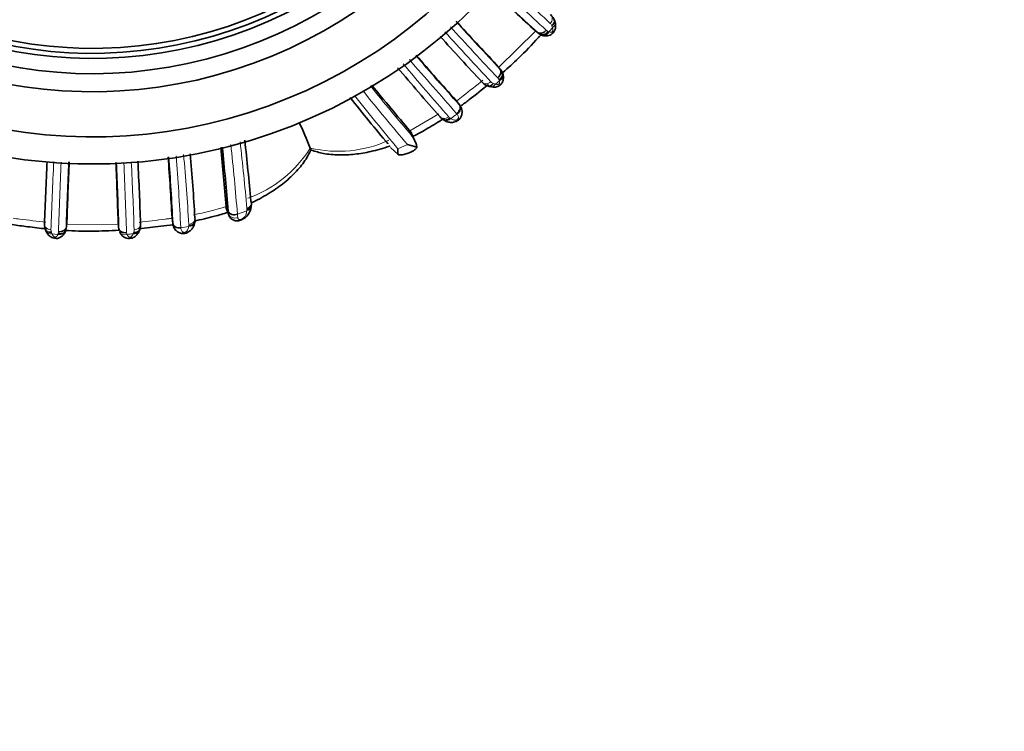
# Model space of a CAD drawing. Units: millimetres. Extents: x 0 to 1758, y 0 to 2163.
# Drawn here: x 902 to 957, y 1828 to 1868 of the extents above; entities that cross this region are included whole.
import ezdxf
from ezdxf import colors
from ezdxf.entities.mleader import LeaderData, LeaderLine
from ezdxf.math import Vec2, Vec3

# ---------------------------------------------------------------- set-up
doc = ezdxf.new("R2010")
doc.units = ezdxf.units.MM
doc.layers.add('DV2_Défaut', color=7, linetype='Continuous')
doc.layers.add('Défaut', color=7, linetype='Continuous')

# ---------------------------------------------------------------- blocks, each defined once
blk = doc.blocks.new('_DOT')
at = {"color": 0}
blk.add_line((0, 0), (-1, 0), dxfattribs=at)
at = {"color": 0, "const_width": 0.333}
blk.add_lwpolyline([(-0.1665, 0, 1), (0.1665, 0, 1)], format="xyb", close=True, dxfattribs=at)
blk = doc.blocks.new('SE1')
at = {"layer": 'DV2_Défaut', "color": 7, "linetype": 'Continuous', "lineweight": 18}
for p, q in [((931.494, 1867.437), (931.455, 1867.537)), ((928.505, 1865.223), (930.574, 1867.268)), ((928.337, 1864.312), (928.555, 1864.49)), ((923.608, 1861.723), (925.212, 1862.672)), ((925.816, 1862.444), (925.872, 1862.405)), ((923.668, 1861.652), (923.82, 1861.287)), ((922.94, 1860.733), (923.466, 1860.971)), ((913.436, 1857.423), (913.56, 1857.115)), ((913.543, 1857.261), (913.542, 1857.279)), ((914.054, 1857.105), (914.569, 1857.295)), ((904.593, 1856.55), (907.476, 1856.547)), ((910.435, 1856.905), (910.476, 1856.616)), ((903.79, 1856.026), (904.119, 1855.993)), ((904.119, 1855.993), (904.133, 1856.032)), ((904.132, 1856.033), (904.152, 1856.133)), ((907.917, 1856.09), (907.947, 1855.99)), ((908.281, 1856.022), (908.306, 1856.09)), ((910.923, 1856.354), (911.356, 1856.423)), ((910.923, 1856.364), (910.923, 1856.352)), ((911.356, 1856.423), (911.362, 1856.466))]:
    blk.add_line(p, q, dxfattribs=at)
at = {"layer": 'DV2_Défaut', "color": 7, "linetype": 'Continuous', "lineweight": 35}
for p, q in [((930.424, 1867.366), (930.652, 1867.178)), ((930.875, 1867.027), (931.003, 1866.988)), ((928.403, 1865.381), (928.589, 1865.149)), ((926.181, 1863.374), (926.147, 1863.416)), ((926.147, 1863.416), (926.326, 1863.184)), ((926.181, 1863.374), (926.359, 1863.142)), ((923.668, 1861.652), (923.608, 1861.723)), ((923.608, 1861.723), (923.719, 1861.444)), ((923.929, 1861.05), (923.701, 1861.579)), ((918.082, 1860.77), (918.083, 1860.769)), ((922.946, 1860.405), (922.534, 1860.795)), ((914.809, 1857.509), (914.818, 1857.585)), ((913.425, 1857.537), (913.543, 1857.261)), ((913.425, 1857.537), (913.436, 1857.423)), ((913.464, 1857.352), (913.594, 1857.017)), ((904.618, 1856.697), (904.587, 1856.403)), ((907.451, 1856.692), (907.481, 1856.397)), ((910.437, 1856.883), (910.478, 1856.594)), ((911.694, 1856.64), (911.707, 1856.704)), ((907.489, 1856.299), (907.481, 1856.397)), ((907.506, 1856.254), (907.489, 1856.303)), ((907.537, 1856.147), (907.542, 1856.135))]:
    blk.add_line(p, q, dxfattribs=at)
for centre, radius, start, end in [((906.035, 1889.89), 30, 213.8782, 0), ((906.035, 1889.89), 28.5, 215.1603, 0), ((906.035, 1889.89), 26, 210.4718, 0), ((906.035, 1889.89), 25, 209.1651, 0), ((906.035, 1889.89), 24.154, 207.9593, 0), ((906.035, 1889.89), 23.876, 207.5404, 0), ((906.035, 1889.89), 23.6, 207.1138, 0), ((734.684, 1658.189), 286.496, 46.84154, 47.54366), ((713.493, 1636.049), 317.123, 46.83812, 47.41814), ((930.86, 1867.575), 0.789, 16.0166, 47.7064), ((1133.992, 2057.875), 281.663, 222.44831, 223.17616), ((1177.716, 2098.81), 341.535, 222.56391, 223.11546), ((931.004, 1867.555), 0.664, 9.7934, 27.8119), ((1092.531, 2018.364), 225.609, 222.15424, 223.02638), ((930.972, 1867.504), 0.456, 230.1464, 244.2645), ((931.095, 1867.604), 0.607, 227.175, 252.5529), ((1077.029, 1998.649), 202.638, 220.92623, 221.95179), ((1056.408, 1980.47), 175.127, 220.85783, 221.94325), ((1052.502, 1974.76), 169.675, 220.21038, 221.41783), ((928.043, 1864.66), 0.733, 16.8488, 46.7751), ((928.265, 1864.832), 0.453, 35.604, 44.4416), ((928.415, 1864.787), 0.347, 5.3021, 25.5105), ((1025.813, 1949.279), 134.58, 219.1829, 220.58568), ((928.176, 1864.931), 0.767, 221.6975, 255.5946), ((928.122, 1864.659), 0.498, 244.9119, 263.7721), ((1009.616, 1934.741), 114.214, 218.5469, 220.21613), ((925.874, 1863.016), 0.795, 221.1213, 239.0871), ((435.266, 1659.611), 523.045, 22.61843, 22.78923), ((925.787, 1862.78), 0.557, 230.173, 246.5428), ((795.169, 1847.784), 120.046, 4.80349, 6.4165), ((924.433, 1863.455), 2.665, 248.7138, 260.3989), ((922.579, 1860.57), 1.433, 10.3143, 30.0148), ((715.287, 1846.293), 195.462, 3.02737, 4.10645), ((750.049, 1847.079), 161.951, 3.47717, 4.73774), ((779.432, 1847.254), 134.387, 4.3884, 5.78818), ((782.434, 1847.032), 131.507, 4.46911, 6.02111), ((826.911, 1824.573), 98.097, 21.57339, 21.6538), ((1130.468, 1848.712), 227.229, 177.14795, 178.01501), ((1180.573, 1847.71), 276.122, 177.44856, 178.19596), ((1215.798, 1846.711), 311.34, 177.55165, 178.16185), ((597.6, 1846.772), 310.01, 1.83375, 2.4417), ((630.092, 1847.65), 277.527, 1.80612, 2.54537), ((679.555, 1848.579), 229.278, 1.99885, 2.86736), ((734.657, 1847.513), 176.029, 3.05865, 4.15757), ((914.099, 1857.676), 0.73, 351.0369, 5.2541), ((913.956, 1857.594), 0.857, 293.9684, 354.9754), ((904.172, 1856.544), 0.799, 177.5536, 205.0946), ((907.9, 1856.536), 0.796, 338.8845, 2.5124), ((910.937, 1856.821), 0.771, 349.2931, 3.9951), ((903.687, 1856.307), 0.269, 190.6531, 217.4474), ((904.135, 1856.321), 0.432, 334.674, 345.1439), ((904.131, 1856.407), 0.456, 340.7186, 359.4223), ((907.914, 1856.478), 0.769, 329.3542, 343.5649)]:
    blk.add_arc(centre, radius, start, end, dxfattribs=at)
at = {"layer": 'DV2_Défaut', "color": 7, "linetype": 'Continuous', "lineweight": 18}
for centre, radius, start, end in [((791.357, 1717.881), 205.038, 46.93125, 47.98509), ((753.669, 1678.274), 259.283, 46.8024, 47.64972), ((1112.152, 2037.38), 252.14, 222.36124, 223.23929), ((911.138, 1884.104), 26.309, 320.0419, 320.6896), ((931.15, 1867.435), 0.323, 18.6682, 46.5088), ((1072.778, 2000.099), 198.339, 222.06893, 223.15595), ((930.972, 1867.504), 0.456, 225.6053, 230.1464), ((931.334, 1867.473), 0.257, 225.2233, 248.9986), ((931.5, 1867.776), 0.601, 244.5651, 251.0631), ((1086.098, 2002.457), 212.837, 220.07486, 221.1157), ((1151.927, 2063.555), 302.165, 220.91189, 221.66333), ((928.288, 1864.468), 0.257, 20.0105, 45.6432), ((1018.674, 1942.719), 124.988, 218.9122, 220.56146), ((870.893, 1936.044), 91.304, 307.56227, 308.43136), ((928.33, 1864.665), 0.33, 223.6387, 252.1082), ((928.509, 1864.96), 0.671, 245.2436, 255.0889), ((1005.656, 1930.675), 108.323, 218.2048, 220.21688), ((1013.78, 1938.183), 118.821, 218.67365, 220.52807), ((910.187, 1883.982), 26.087, 307.8155, 308.8588), ((925.973, 1862.87), 0.473, 35.0958, 41.6021), ((925.967, 1862.69), 0.288, 221.2254, 238.3698), ((914.724, 1878.013), 19.179, 305.5356, 306.81), ((925.956, 1862.484), 0.312, 33.6034, 41.2679), ((787.456, 1847.143), 126.989, 4.49908, 6.25292), ((800.099, 1847.679), 114.893, 4.86639, 6.7156), ((919.628, 1867.392), 6.8, 256.8687, 294.4187), ((672.675, 1843.252), 238.608, 3.1502, 4.10632), ((713.164, 1843.579), 198.627, 3.74322, 4.86111), ((912.287, 1864.431), 6.855, 289.989, 327.7217), ((1104.189, 1849.701), 200.564, 177.05077, 178.12945), ((1152.398, 1848.552), 248.362, 177.35878, 178.25081), ((656.829, 1848.417), 251.205, 1.75032, 2.63248), ((704.972, 1849.512), 203.476, 1.89498, 2.95506), ((908.574, 1872.756), 15.973, 281.0233, 287.6801), ((923.031, 1858.259), 9.54, 186.0065, 186.8896), ((926.382, 1858.505), 12.406, 186.4792, 187.3198), ((911.794, 1857.6), 2.792, 353.7274, 355.0996), ((914.318, 1857.404), 0.262, 350.6151, 4.8066), ((902.715, 1863.898), 7.094, 261.2268, 264.2385), ((925.849, 2045.511), 190.173, 262.79634, 263.23777), ((894.559, 1975.383), 119.555, 276.7511, 277.45279), ((911.033, 1856.528), 0.334, 349.2712, 3.1501), ((904.057, 1856.24), 0.326, 178.5527, 202.7334), ((905.483, 1882.916), 27.039, 275.2297, 275.9406), ((907.988, 1856.235), 0.35, 335.563, 0.9047)]:
    blk.add_arc(centre, radius, start, end, dxfattribs=at)
for centre, major_axis, ratio, start_param, end_param in [((931.258, 1867.618), (-0.386, -0.105), 0.662934, 2.037977, 3.133659), ((931.071, 1867.392), (0.118, 0.382), 0.720307, 3.245571, 4.442407), ((928.374, 1864.726), (-0.386, -0.104), 0.716732, 1.859827, 3.106642), ((928.157, 1864.549), (0.097, 0.388), 0.654489, 3.168755, 4.22652), ((925.706, 1862.652), (0.216, 0.337), 0.713374, 3.214577, 4.412869), ((913.923, 1857.383), (-0.399, -0.033), 0.747428, 0.242857, 1.845866), ((914.42, 1857.567), (-0.397, 0.049), 0.708205, 2.041367, 3.105778), ((911.297, 1856.714), (-0.395, 0.062), 0.720918, 1.831194, 3.099268), ((903.83, 1856.321), (0.363, 0.169), 0.6833, 3.177473, 4.29857), ((904.156, 1856.289), (-0.371, 0.151), 0.732125, 1.764473, 3.134287), ((907.911, 1856.285), (0.371, 0.149), 0.732276, 3.171813, 4.52032), ((908.241, 1856.317), (-0.365, 0.164), 0.686884, 1.974, 3.122575)]:
    blk.add_ellipse(centre, major_axis=major_axis, ratio=ratio, start_param=start_param, end_param=end_param, dxfattribs=at)
at = {"layer": 'DV2_Défaut', "color": 7, "linetype": 'Continuous', "lineweight": 35}
for centre, major_axis, ratio, start_param, end_param in [((931.071, 1867.392), (0.118, 0.382), 0.720307, 3.166438, 3.245571), ((928.374, 1864.726), (-0.386, -0.104), 0.716732, 3.106642, 3.129905), ((925.706, 1862.652), (0.216, 0.337), 0.713374, 3.158243, 3.214577), ((914.42, 1857.567), (-0.397, 0.049), 0.708205, 3.105778, 3.138883), ((911.297, 1856.714), (-0.395, 0.062), 0.720918, 3.213498, 3.434801), ((911.297, 1856.714), (-0.395, 0.062), 0.720918, 3.099268, 3.185839), ((903.83, 1856.321), (0.363, 0.169), 0.6833, 3.147432, 3.177473), ((907.911, 1856.285), (0.371, 0.149), 0.732276, 3.146959, 3.171813)]:
    blk.add_ellipse(centre, major_axis=major_axis, ratio=ratio, start_param=start_param, end_param=end_param, dxfattribs=at)
at = {"layer": 'DV2_Défaut', "color": 7, "linetype": 'Continuous', "lineweight": 18}
for points, knots in [([(931.388, 1868.159), (931.451, 1868.112), (931.487, 1868.032), (931.481, 1867.85), (931.44, 1867.75), (931.373, 1867.669)], [0, 0, 0, 0, 0.5, 0.5, 1, 1, 1, 1]), ([(931.305, 1867.207), (931.313, 1867.204), (931.321, 1867.201), (931.33, 1867.199), (931.357, 1867.191), (931.384, 1867.186), (931.414, 1867.188), (931.427, 1867.189), (931.441, 1867.191), (931.455, 1867.196), (931.463, 1867.199), (931.471, 1867.203), (931.479, 1867.209), (931.483, 1867.212), (931.487, 1867.215), (931.49, 1867.219), (931.494, 1867.223), (931.496, 1867.228), (931.499, 1867.233), (931.499, 1867.234), (931.5, 1867.235), (931.501, 1867.237), (931.507, 1867.251), (931.511, 1867.265), (931.514, 1867.279), (931.516, 1867.293), (931.517, 1867.307), (931.517, 1867.32), (931.517, 1867.357), (931.509, 1867.392), (931.498, 1867.425), (931.497, 1867.429), (931.496, 1867.433), (931.494, 1867.437)], [0, 0, 0, 0, 0.07172, 0.07172, 0.07172, 0.298716, 0.298716, 0.298716, 0.399881, 0.399881, 0.399881, 0.454941, 0.454941, 0.454941, 0.484938, 0.484938, 0.484938, 0.51348, 0.51348, 0.51348, 0.522359, 0.522359, 0.522359, 0.611943, 0.611943, 0.611943, 0.704776, 0.704776, 0.704776, 0.969847, 0.969847, 0.969847, 1, 1, 1, 1]), ([(927.602, 1864.423), (927.649, 1864.36), (927.729, 1864.325), (927.91, 1864.33), (928.01, 1864.371), (928.091, 1864.438)], [0, 0, 0, 0, 0.5, 0.5, 1, 1, 1, 1]), ([(928.337, 1864.312), (928.344, 1864.31), (928.352, 1864.307), (928.36, 1864.305), (928.391, 1864.296), (928.424, 1864.291), (928.459, 1864.293), (928.471, 1864.294), (928.483, 1864.295), (928.495, 1864.298), (928.507, 1864.301), (928.52, 1864.305), (928.532, 1864.312), (928.535, 1864.313), (928.538, 1864.315), (928.541, 1864.318), (928.545, 1864.321), (928.547, 1864.324), (928.55, 1864.327), (928.555, 1864.334), (928.559, 1864.342), (928.563, 1864.349), (928.568, 1864.361), (928.57, 1864.373), (928.571, 1864.385), (928.574, 1864.412), (928.57, 1864.437), (928.564, 1864.462), (928.561, 1864.471), (928.559, 1864.481), (928.555, 1864.49)], [0, 0, 0, 0, 0.064231, 0.064231, 0.064231, 0.325978, 0.325978, 0.325978, 0.412497, 0.412497, 0.412497, 0.496337, 0.496337, 0.496337, 0.518147, 0.518147, 0.518147, 0.54418, 0.54418, 0.54418, 0.599539, 0.599539, 0.599539, 0.693584, 0.693584, 0.693584, 0.915128, 0.915128, 0.915128, 1, 1, 1, 1]), ([(928.555, 1864.49), (928.55, 1864.511), (928.542, 1864.53), (928.533, 1864.548), (928.532, 1864.551), (928.531, 1864.554), (928.53, 1864.556)], [0, 0, 0, 0, 0.877425, 0.877425, 0.877425, 1, 1, 1, 1]), ([(926.326, 1863.184), (926.374, 1863.122), (926.387, 1863.032), (926.337, 1862.848), (926.274, 1862.756), (926.191, 1862.69)], [0, 0, 0, 0, 0.5, 0.5, 1, 1, 1, 1]), ([(925.751, 1862.5), (925.666, 1862.435), (925.563, 1862.399), (925.382, 1862.404), (925.304, 1862.445), (925.262, 1862.512)], [0, 0, 0, 0, 0.5, 0.5, 1, 1, 1, 1]), ([(925.872, 1862.405), (925.877, 1862.401), (925.882, 1862.397), (925.888, 1862.394), (925.918, 1862.374), (925.948, 1862.357), (925.981, 1862.343), (926.025, 1862.326), (926.073, 1862.315), (926.127, 1862.319), (926.142, 1862.32), (926.158, 1862.322), (926.175, 1862.327), (926.188, 1862.33), (926.202, 1862.335), (926.216, 1862.342), (926.222, 1862.345), (926.227, 1862.348), (926.233, 1862.352), (926.239, 1862.357), (926.245, 1862.362), (926.25, 1862.368), (926.251, 1862.369), (926.252, 1862.37), (926.253, 1862.371), (926.262, 1862.381), (926.268, 1862.391), (926.273, 1862.401), (926.28, 1862.416), (926.284, 1862.43), (926.286, 1862.444), (926.29, 1862.471), (926.287, 1862.498), (926.281, 1862.523), (926.27, 1862.57), (926.246, 1862.614), (926.216, 1862.657)], [0, 0, 0, 0, 0.028478, 0.028478, 0.028478, 0.182731, 0.182731, 0.182731, 0.390246, 0.390246, 0.390246, 0.448312, 0.448312, 0.448312, 0.494554, 0.494554, 0.494554, 0.514099, 0.514099, 0.514099, 0.53709, 0.53709, 0.53709, 0.54212, 0.54212, 0.54212, 0.58255, 0.58255, 0.58255, 0.643751, 0.643751, 0.643751, 0.767662, 0.767662, 0.767662, 1, 1, 1, 1]), ([(914.827, 1857.735), (914.831, 1857.69), (914.821, 1857.644), (914.759, 1857.525), (914.678, 1857.46), (914.578, 1857.426)], [0, 0, 0, 0, 0.358575, 0.358575, 1, 1, 1, 1]), ([(913.56, 1857.115), (913.593, 1857.031), (913.669, 1856.961), (913.861, 1856.89), (913.976, 1856.889), (914.076, 1856.924)], [0, 0, 0, 0, 0.5, 0.5, 1, 1, 1, 1]), ([(914.076, 1856.924), (914.08, 1856.891), (914.091, 1856.863), (914.109, 1856.841), (914.117, 1856.832), (914.126, 1856.825), (914.136, 1856.818), (914.145, 1856.813), (914.154, 1856.809), (914.166, 1856.807), (914.176, 1856.806), (914.187, 1856.806), (914.2, 1856.808), (914.211, 1856.809), (914.224, 1856.812), (914.237, 1856.816), (914.252, 1856.821), (914.267, 1856.827), (914.281, 1856.833), (914.302, 1856.843), (914.321, 1856.855), (914.338, 1856.867), (914.372, 1856.89), (914.4, 1856.915), (914.425, 1856.941), (914.465, 1856.983), (914.493, 1857.027), (914.514, 1857.073), (914.547, 1857.143), (914.563, 1857.217), (914.569, 1857.295)], [0, 0, 0, 0, 0.149948, 0.149948, 0.149948, 0.210272, 0.210272, 0.210272, 0.257177, 0.257177, 0.257177, 0.293754, 0.293754, 0.293754, 0.328586, 0.328586, 0.328586, 0.367685, 0.367685, 0.367685, 0.424836, 0.424836, 0.424836, 0.535161, 0.535161, 0.535161, 0.718339, 0.718339, 0.718339, 1, 1, 1, 1]), ([(903.375, 1856.583), (903.364, 1856.505), (903.396, 1856.424), (903.528, 1856.299), (903.627, 1856.258), (903.732, 1856.248)], [0, 0, 0, 0, 0.5, 0.5, 1, 1, 1, 1]), ([(908.337, 1856.24), (908.442, 1856.25), (908.541, 1856.292), (908.673, 1856.416), (908.705, 1856.498), (908.694, 1856.576)], [0, 0, 0, 0, 0.5, 0.5, 1, 1, 1, 1]), ([(910.067, 1856.838), (910.128, 1856.846), (910.19, 1856.852), (910.314, 1856.867), (910.376, 1856.875), (910.436, 1856.9)], [0, 0, 0, 0, 0.5, 0.5, 1, 1, 1, 1]), ([(910.476, 1856.616), (910.487, 1856.538), (910.541, 1856.465), (910.707, 1856.372), (910.817, 1856.352), (910.923, 1856.364)], [0, 0, 0, 0, 0.5, 0.5, 1, 1, 1, 1]), ([(911.367, 1856.547), (911.472, 1856.562), (911.57, 1856.609), (911.694, 1856.741), (911.72, 1856.824), (911.701, 1856.901)], [0, 0, 0, 0, 0.5, 0.5, 1, 1, 1, 1]), ([(903.757, 1856.114), (903.76, 1856.108), (903.762, 1856.101), (903.763, 1856.095), (903.77, 1856.072), (903.779, 1856.049), (903.79, 1856.026)], [0, 0, 0, 0, 0.213146, 0.213146, 0.213146, 1, 1, 1, 1]), ([(903.79, 1856.026), (903.791, 1856.024), (903.791, 1856.022), (903.792, 1856.02), (903.808, 1855.98), (903.828, 1855.941), (903.859, 1855.907), (903.872, 1855.891), (903.888, 1855.876), (903.908, 1855.864), (903.92, 1855.856), (903.933, 1855.849), (903.948, 1855.845), (903.953, 1855.843), (903.958, 1855.841), (903.964, 1855.841), (903.967, 1855.841), (903.97, 1855.841), (903.973, 1855.841), (903.98, 1855.841), (903.987, 1855.842), (903.993, 1855.844), (904.006, 1855.848), (904.017, 1855.853), (904.027, 1855.859), (904.037, 1855.865), (904.045, 1855.872), (904.053, 1855.88), (904.077, 1855.904), (904.094, 1855.932), (904.107, 1855.962), (904.112, 1855.972), (904.116, 1855.983), (904.119, 1855.993)], [0, 0, 0, 0, 0.013111, 0.013111, 0.013111, 0.292695, 0.292695, 0.292695, 0.418635, 0.418635, 0.418635, 0.491523, 0.491523, 0.491523, 0.517374, 0.517374, 0.517374, 0.53113, 0.53113, 0.53113, 0.564475, 0.564475, 0.564475, 0.632397, 0.632397, 0.632397, 0.702488, 0.702488, 0.702488, 0.924636, 0.924636, 0.924636, 1, 1, 1, 1]), ([(907.947, 1855.99), (907.96, 1855.952), (907.977, 1855.917), (908.003, 1855.886), (908.014, 1855.873), (908.028, 1855.86), (908.045, 1855.85), (908.054, 1855.844), (908.065, 1855.84), (908.077, 1855.837), (908.083, 1855.835), (908.091, 1855.834), (908.098, 1855.834), (908.103, 1855.834), (908.107, 1855.834), (908.112, 1855.835), (908.113, 1855.835), (908.113, 1855.835), (908.114, 1855.835), (908.126, 1855.838), (908.136, 1855.843), (908.146, 1855.847), (908.146, 1855.848), (908.147, 1855.848), (908.148, 1855.849), (908.162, 1855.856), (908.174, 1855.865), (908.185, 1855.874), (908.209, 1855.895), (908.227, 1855.918), (908.243, 1855.942), (908.259, 1855.968), (908.271, 1855.995), (908.281, 1856.022)], [0, 0, 0, 0, 0.263812, 0.263812, 0.263812, 0.380196, 0.380196, 0.380196, 0.442427, 0.442427, 0.442427, 0.477154, 0.477154, 0.477154, 0.497049, 0.497049, 0.497049, 0.500562, 0.500562, 0.500562, 0.553897, 0.553897, 0.553897, 0.557656, 0.557656, 0.557656, 0.636892, 0.636892, 0.636892, 0.814434, 0.814434, 0.814434, 1, 1, 1, 1]), ([(910.923, 1856.352), (910.93, 1856.292), (910.944, 1856.238), (910.969, 1856.192), (910.982, 1856.169), (910.998, 1856.147), (911.021, 1856.13), (911.03, 1856.122), (911.041, 1856.116), (911.053, 1856.111), (911.056, 1856.109), (911.059, 1856.108), (911.063, 1856.107), (911.073, 1856.103), (911.086, 1856.101), (911.099, 1856.099), (911.107, 1856.099), (911.115, 1856.099), (911.124, 1856.1), (911.125, 1856.1), (911.127, 1856.1), (911.128, 1856.1), (911.138, 1856.102), (911.148, 1856.104), (911.157, 1856.108), (911.173, 1856.113), (911.187, 1856.121), (911.2, 1856.129), (911.22, 1856.141), (911.237, 1856.155), (911.251, 1856.17), (911.281, 1856.2), (911.302, 1856.233), (911.317, 1856.268), (911.333, 1856.304), (911.343, 1856.341), (911.35, 1856.38), (911.353, 1856.394), (911.355, 1856.409), (911.356, 1856.423)], [0, 0, 0, 0, 0.235666, 0.235666, 0.235666, 0.354916, 0.354916, 0.354916, 0.402897, 0.402897, 0.402897, 0.414713, 0.414713, 0.414713, 0.454213, 0.454213, 0.454213, 0.476909, 0.476909, 0.476909, 0.481021, 0.481021, 0.481021, 0.507609, 0.507609, 0.507609, 0.555198, 0.555198, 0.555198, 0.629847, 0.629847, 0.629847, 0.785217, 0.785217, 0.785217, 0.943529, 0.943529, 0.943529, 1, 1, 1, 1])]:
    blk.add_open_spline(points, degree=3, knots=knots, dxfattribs=at)
at = {"layer": 'DV2_Défaut', "color": 7, "linetype": 'Continuous', "lineweight": 35}
for points, knots in [([(930.962, 1867.015), (930.986, 1867.005), (931.056, 1866.976), (931.206, 1866.977), (931.363, 1867.019), (931.501, 1867.104), (931.588, 1867.213), (931.646, 1867.344), (931.674, 1867.479), (931.672, 1867.621), (931.648, 1867.691), (931.638, 1867.719)], [0, 0, 0, 0, 0.063845, 0.220102, 0.342524, 0.457138, 0.597211, 0.664209, 0.794727, 0.929562, 1, 1, 1, 1]), ([(931.456, 1867.538), (931.537, 1867.598), (931.591, 1867.677), (931.61, 1867.789), (931.607, 1867.824), (931.595, 1867.856)], [0, 0, 0, 0, 0.679349, 0.679349, 1, 1, 1, 1]), ([(928.748, 1864.96), (929.04, 1865.213), (929.721, 1865.829), (930.405, 1866.535), (930.801, 1866.979), (930.843, 1867.027)], [0, 0, 0, 0, 0.393806, 0.935244, 1, 1, 1, 1]), ([(931.153, 1867.291), (931.083, 1867.211), (930.989, 1867.152), (930.803, 1867.11), (930.713, 1867.127), (930.652, 1867.178)], [0, 0, 0, 0, 0.5, 0.5, 1, 1, 1, 1]), ([(931.242, 1867.233), (931.187, 1867.144), (931.107, 1867.076), (930.967, 1867.027), (930.908, 1867.028), (930.858, 1867.047)], [0, 0, 0, 0, 0.584015, 0.584015, 1, 1, 1, 1]), ([(928.066, 1864.171), (928.116, 1864.156), (928.214, 1864.129), (928.387, 1864.15), (928.552, 1864.216), (928.668, 1864.321), (928.743, 1864.446), (928.78, 1864.573), (928.786, 1864.71), (928.769, 1864.784), (928.758, 1864.826)], [0, 0, 0, 0, 0.128623, 0.285803, 0.421669, 0.56644, 0.659436, 0.781035, 0.894609, 1, 1, 1, 1]), ([(928.468, 1864.652), (928.549, 1864.72), (928.609, 1864.814), (928.654, 1864.998), (928.638, 1865.088), (928.589, 1865.149)], [0, 0, 0, 0, 0.5, 0.5, 1, 1, 1, 1]), ([(928.53, 1864.556), (928.621, 1864.608), (928.691, 1864.686), (928.75, 1864.847), (928.738, 1864.93), (928.689, 1864.992)], [0, 0, 0, 0, 0.5, 0.5, 1, 1, 1, 1]), ([(926.397, 1863.077), (926.556, 1863.196), (927.08, 1863.599), (927.6, 1864.007), (927.958, 1864.298)], [0, 0, 0, 0, 0.30049, 1, 1, 1, 1]), ([(927.918, 1864.212), (927.949, 1864.201), (927.982, 1864.198), (928.091, 1864.217), (928.169, 1864.271), (928.228, 1864.351)], [0, 0, 0, 0, 0.312269, 0.312269, 1, 1, 1, 1]), ([(925.497, 1862.317), (925.52, 1862.3), (925.598, 1862.245), (925.782, 1862.188), (925.989, 1862.19), (926.173, 1862.243), (926.326, 1862.34), (926.438, 1862.486), (926.495, 1862.648), (926.499, 1862.816), (926.459, 1862.982), (926.371, 1863.128), (926.327, 1863.189), (926.306, 1863.216)], [0, 0, 0, 0, 0.046453, 0.183662, 0.295135, 0.376619, 0.473674, 0.560178, 0.650581, 0.732912, 0.822597, 0.931578, 1, 1, 1, 1]), ([(926.359, 1863.142), (926.41, 1863.076), (926.422, 1862.988), (926.367, 1862.81), (926.3, 1862.722), (926.216, 1862.657)], [0, 0, 0, 0, 0.5, 0.5, 1, 1, 1, 1]), ([(923.77, 1861.42), (924.053, 1861.56), (924.628, 1861.87), (925.183, 1862.219), (925.463, 1862.407)], [0, 0, 0, 0, 0.48398, 1, 1, 1, 1]), ([(925.368, 1862.422), (925.41, 1862.354), (925.483, 1862.317), (925.65, 1862.325), (925.742, 1862.371), (925.816, 1862.444)], [0, 0, 0, 0, 0.5, 0.5, 1, 1, 1, 1]), ([(923.719, 1861.444), (923.719, 1861.443), (923.72, 1861.442), (923.72, 1861.441), (923.72, 1861.441), (923.721, 1861.44), (923.721, 1861.439), (923.723, 1861.436), (923.724, 1861.434), (923.726, 1861.431), (923.732, 1861.421), (923.738, 1861.412), (923.744, 1861.403), (923.755, 1861.385), (923.767, 1861.368), (923.778, 1861.351), (923.792, 1861.33), (923.806, 1861.308), (923.82, 1861.287)], [0, 0, 0, 0, 0.011677, 0.011677, 0.011677, 0.026948, 0.026948, 0.026948, 0.066239, 0.066239, 0.066239, 0.236997, 0.236997, 0.236997, 0.574275, 0.574275, 0.574275, 1, 1, 1, 1]), ([(918.131, 1860.657), (918.378, 1860.581), (918.836, 1860.446), (919.668, 1860.367), (920.549, 1860.411), (921.496, 1860.574), (922.147, 1860.761), (922.5, 1860.884), (922.513, 1860.889)], [0, 0, 0, 0, 0.163101, 0.355192, 0.555983, 0.756151, 0.991201, 1, 1, 1, 1]), ([(914.857, 1857.751), (914.921, 1857.781), (915.311, 1857.971), (915.966, 1858.342), (916.761, 1858.924), (917.399, 1859.549), (917.868, 1860.144), (918.048, 1860.506), (918.123, 1860.66)], [0, 0, 0, 0, 0.046336, 0.284365, 0.495682, 0.69949, 0.891907, 1, 1, 1, 1]), ([(922.945, 1860.406), (922.968, 1860.402), (923.028, 1860.394), (923.132, 1860.395), (923.256, 1860.412), (923.382, 1860.443), (923.508, 1860.485), (923.612, 1860.527), (923.689, 1860.564), (923.745, 1860.593), (923.797, 1860.622), (923.846, 1860.654), (923.889, 1860.686), (923.927, 1860.72), (923.957, 1860.756), (923.979, 1860.791), (923.987, 1860.815), (923.989, 1860.827)], [0, 0, 0, 0, 0.067969, 0.177448, 0.279997, 0.37641, 0.467812, 0.555616, 0.599864, 0.644164, 0.689301, 0.736253, 0.785463, 0.836616, 0.890651, 0.947168, 1, 1, 1, 1]), ([(914.823, 1857.587), (914.82, 1857.559), (914.811, 1857.532), (914.756, 1857.439), (914.674, 1857.384), (914.576, 1857.361)], [0, 0, 0, 0, 0.270129, 0.270129, 1, 1, 1, 1]), ([(911.664, 1856.729), (912.039, 1856.805), (912.662, 1856.951), (913.273, 1857.135), (913.517, 1857.216)], [0, 0, 0, 0, 0.597372, 1, 1, 1, 1]), ([(913.543, 1857.261), (913.575, 1857.188), (913.649, 1857.127), (913.84, 1857.069), (913.954, 1857.071), (914.054, 1857.105)], [0, 0, 0, 0, 0.5, 0.5, 1, 1, 1, 1]), ([(913.591, 1857.02), (913.593, 1857.014), (913.618, 1856.955), (913.702, 1856.856), (913.855, 1856.762), (914.022, 1856.734), (914.177, 1856.757), (914.256, 1856.79), (914.304, 1856.811)], [0, 0, 0, 0, 0.024788, 0.248813, 0.452488, 0.677945, 0.833211, 1, 1, 1, 1]), ([(901.588, 1856.531), (901.87, 1856.49), (902.5, 1856.408), (903.13, 1856.331), (903.478, 1856.295)], [0, 0, 0, 0, 0.449752, 1, 1, 1, 1]), ([(908.592, 1856.307), (909, 1856.344), (909.636, 1856.412), (910.27, 1856.496), (910.497, 1856.529)], [0, 0, 0, 0, 0.640618, 1, 1, 1, 1]), ([(910.466, 1856.698), (910.473, 1856.597), (910.49, 1856.454), (910.61, 1856.233), (910.767, 1856.103), (910.947, 1856.039), (911.131, 1856.038), (911.287, 1856.089), (911.428, 1856.173), (911.561, 1856.303), (911.661, 1856.487), (911.683, 1856.606), (911.693, 1856.671)], [0, 0, 0, 0, 0.164695, 0.276004, 0.368732, 0.461703, 0.546224, 0.622618, 0.689472, 0.783943, 0.899185, 1, 1, 1, 1]), ([(910.923, 1856.352), (910.819, 1856.336), (910.709, 1856.354), (910.543, 1856.444), (910.488, 1856.516), (910.478, 1856.594)], [0, 0, 0, 0, 0.5, 0.5, 1, 1, 1, 1]), ([(911.361, 1856.466), (911.466, 1856.472), (911.564, 1856.51), (911.665, 1856.608), (911.69, 1856.655), (911.698, 1856.704)], [0, 0, 0, 0, 0.6104859, 0.6104859, 1, 1, 1, 1]), ([(903.427, 1856.26), (903.441, 1856.225), (903.465, 1856.194), (903.561, 1856.123), (903.656, 1856.103), (903.757, 1856.114)], [0, 0, 0, 0, 0.338375, 0.338375, 1, 1, 1, 1]), ([(903.47, 1856.151), (903.507, 1856.082), (903.565, 1855.978), (903.707, 1855.857), (903.854, 1855.785), (904.008, 1855.757), (904.161, 1855.782), (904.293, 1855.842), (904.41, 1855.939), (904.494, 1856.055), (904.522, 1856.132), (904.535, 1856.168)], [0, 0, 0, 0, 0.16172, 0.286393, 0.383936, 0.500247, 0.598418, 0.698675, 0.800019, 0.921364, 1, 1, 1, 1]), ([(904.132, 1856.033), (904.236, 1856.011), (904.342, 1856.023), (904.501, 1856.106), (904.553, 1856.176), (904.562, 1856.257)], [0, 0, 0, 0, 0.5, 0.5, 1, 1, 1, 1]), ([(904.152, 1856.133), (904.257, 1856.126), (904.366, 1856.149), (904.527, 1856.248), (904.579, 1856.323), (904.587, 1856.403)], [0, 0, 0, 0, 0.5, 0.5, 1, 1, 1, 1]), ([(904.524, 1856.209), (905.016, 1856.18), (906.008, 1856.158), (907, 1856.194), (907.498, 1856.224)], [0, 0, 0, 0, 0.4966058, 1, 1, 1, 1]), ([(907.49, 1856.299), (907.511, 1856.227), (907.566, 1856.166), (907.722, 1856.091), (907.821, 1856.077), (907.917, 1856.09)], [0, 0, 0, 0, 0.5, 0.5, 1, 1, 1, 1]), ([(907.549, 1856.13), (907.564, 1856.092), (907.596, 1856.009), (907.705, 1855.885), (907.848, 1855.796), (908.007, 1855.753), (908.155, 1855.762), (908.288, 1855.811), (908.407, 1855.883), (908.526, 1856.001), (908.575, 1856.096), (908.604, 1856.154)], [0, 0, 0, 0, 0.090994, 0.227467, 0.3433, 0.44824, 0.569076, 0.644264, 0.741076, 0.864786, 1, 1, 1, 1]), ([(908.306, 1856.09), (908.407, 1856.082), (908.505, 1856.106), (908.602, 1856.182), (908.626, 1856.213), (908.642, 1856.25), (908.642, 1856.251), (908.643, 1856.252)], [0, 0, 0, 0, 0.659561, 0.659561, 0.989342, 0.989342, 1, 1, 1, 1])]:
    blk.add_open_spline(points, degree=3, knots=knots, dxfattribs=at)
for points in [[(923.701, 1861.579), (923.698, 1861.603), (923.687, 1861.628), (923.668, 1861.652)], [(922.94, 1860.733), (922.944, 1860.602), (922.942, 1860.49), (922.945, 1860.406)], [(914.793, 1857.836), (914.812, 1857.805), (914.824, 1857.77), (914.827, 1857.735)], [(913.436, 1857.423), (913.439, 1857.394), (913.449, 1857.37), (913.464, 1857.352)]]:
    blk.add_open_spline(points, degree=3, dxfattribs=at)
at = {"layer": 'DV2_Défaut', "color": 7, "linetype": 'Continuous', "lineweight": 18}
blk.add_open_spline([(913.593, 1857.02), (913.575, 1857.044), (913.564, 1857.076), (913.56, 1857.115)], degree=3, dxfattribs=at)

msp = doc.modelspace()

# ---------------------------------------------------------------- block references
at = {"layer": 'Défaut'}
msp.add_blockref('SE1', (0, 0), dxfattribs=at)

# ---------------------------------------------------------------- leaders
at = {"layer": 'Défaut', "color": 7, "linetype": 'Continuous', "lineweight": 18}
ml = msp.add_multileader_mtext('Standard', dxfattribs=at)
ml.set_content('{\\pxsm0.9;\\fSolid Edge ISO|b1||i0||c0|p34;\\W1.;18/09/2017\\P}', color=256)
ml.set_leader_properties()
ml.set_arrow_properties(name='DOT')
ml.build(insert=Vec2(0, 0))
ml.multileader.update_dxf_attribs({"leader_type": 0, "dogleg_length": 0, "arrow_head_size": 12})
ctx = ml.context
ctx.base_point, ctx.char_height, ctx.arrow_head_size, ctx.landing_gap_size = Vec3(1230.614, 2155.459), 12, 12, 4.2
notes = []
notes.append((ctx, [(0, (0, 0, 0), (0, 0), (1, 0), 1, [])]))
ctx.mtext.insert = Vec3(1232.614, 2161.579)
for ctx, leaders in notes:
    for number, flags, end, landing, length, lines in leaders:
        leader = LeaderData()
        leader.index, (leader.has_last_leader_line, leader.has_dogleg_vector, leader.attachment_direction) = number, flags
        leader.last_leader_point, leader.dogleg_vector, leader.dogleg_length = Vec3(end), Vec3(landing), length
        for number, points, colour, breaks in lines:
            line = LeaderLine()
            line.index, line.vertices, line.color, line.breaks = number, Vec3.list(points), colors.encode_raw_color(colour), breaks
            leader.lines.append(line)
        ctx.leaders.append(leader)

doc.saveas('drawing.dxf')
